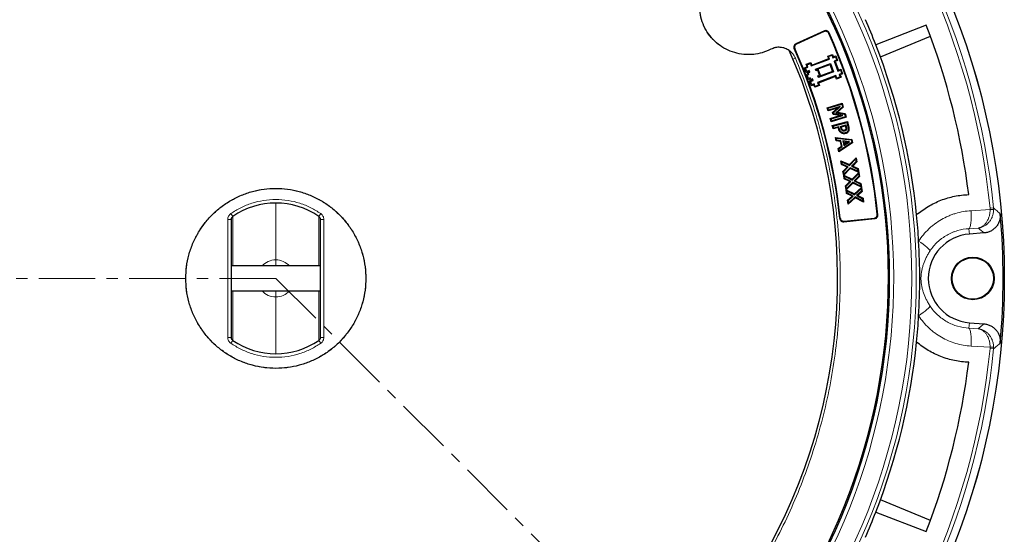
# Model space of a CAD drawing. Units: millimetres. Extents: x 0 to 420, y 0 to 297.
# Drawn here: x 95 to 206, y 164 to 222 of the extents above; entities that cross this region are included whole.
import ezdxf

# ---------------------------------------------------------------- set-up
doc = ezdxf.new("R2010")
doc.units = ezdxf.units.MM
doc.linetypes.add('CENTER', pattern=[10.16, 6.35, -1.27, 1.27, -1.27])

msp = doc.modelspace()

# ---------------------------------------------------------------- linework, layer by layer
at = {"color": 7, "linetype": 'Continuous', "lineweight": 25}
for p, q in [((197.271, 221.6414), (191.6051, 219.4551)), ((185.8232, 221.0087), (182.626, 219.5654)), ((185.7948, 220.9342), (182.7001, 219.5371)), ((192.1264, 218.0762), (197.7416, 220.4021)), ((186.1988, 218.1716), (186.7231, 218.3704)), ((186.3024, 218.1249), (186.6765, 218.2667)), ((186.7231, 218.3704), (186.6765, 218.2667)), ((186.6765, 218.2667), (186.7828, 217.9862)), ((186.7231, 218.3704), (186.8295, 218.0899)), ((186.8295, 218.0899), (187.11, 218.1963)), ((187.11, 218.1963), (187.0633, 218.0926)), ((187.11, 218.1963), (187.3088, 217.6719)), ((183.7677, 217.2497), (184.292, 217.4485)), ((183.8741, 216.9691), (183.7677, 217.2497)), ((183.7677, 217.2497), (183.8714, 217.203)), ((183.8714, 217.203), (184.2454, 217.3448)), ((183.9777, 216.9225), (183.8714, 217.203)), ((184.2454, 217.3448), (184.292, 217.4485)), ((184.2454, 217.3448), (184.3517, 217.0643)), ((184.292, 217.4485), (184.3984, 217.168)), ((184.3517, 217.0643), (186.4088, 217.8444)), ((184.3984, 217.168), (184.3517, 217.0643)), ((184.3984, 217.168), (186.3051, 217.891)), ((184.8095, 216.7032), (186.4926, 217.3414)), ((184.9132, 216.6565), (186.4459, 217.2378)), ((186.3051, 217.891), (186.1988, 218.1716)), ((186.1988, 218.1716), (186.3024, 218.1249)), ((186.4088, 217.8444), (186.3024, 218.1249)), ((186.3051, 217.891), (186.4088, 217.8444)), ((186.4926, 217.3414), (186.4459, 217.2378)), ((186.4459, 217.2378), (186.7435, 216.4531)), ((186.4926, 217.3414), (186.8472, 216.4064)), ((186.7828, 217.9862), (187.0633, 218.0926)), ((186.8295, 218.0899), (186.7828, 217.9862)), ((187.2052, 217.7186), (186.9247, 217.6122)), ((186.9247, 217.6122), (187.3501, 216.4902)), ((187.0283, 217.5655), (186.9247, 217.6122)), ((187.3088, 217.6719), (187.0283, 217.5655)), ((187.0283, 217.5655), (187.3968, 216.5938)), ((187.0633, 218.0926), (187.2052, 217.7186)), ((187.3088, 217.6719), (187.2052, 217.7186)), ((183.5936, 216.8628), (183.8741, 216.9691)), ((183.7924, 216.3384), (183.5936, 216.8628)), ((183.5936, 216.8628), (183.6972, 216.8161)), ((183.6972, 216.8161), (183.9777, 216.9225)), ((183.8391, 216.4421), (183.6972, 216.8161)), ((183.7837, 216.0793), (183.9707, 216.1502)), ((183.7837, 216.0793), (183.8874, 216.0326)), ((183.9825, 215.555), (183.7837, 216.0793)), ((184.0729, 216.4448), (183.7924, 216.3384)), ((183.7924, 216.3384), (183.8391, 216.4421)), ((184.1196, 216.5485), (183.8391, 216.4421)), ((183.8741, 216.9691), (183.9777, 216.9225)), ((183.8874, 216.0326), (184.0744, 216.1035)), ((184.0292, 215.6586), (183.8874, 216.0326)), ((183.8998, 216.3372), (184.0868, 216.4081)), ((183.9707, 216.1502), (183.8998, 216.3372)), ((183.8998, 216.3372), (184.0035, 216.2906)), ((183.9707, 216.1502), (184.0744, 216.1035)), ((184.0035, 216.2906), (184.1905, 216.3615)), ((184.0744, 216.1035), (184.0035, 216.2906)), ((184.0729, 216.4448), (184.1196, 216.5485)), ((184.0868, 216.4081), (184.0729, 216.4448)), ((184.0868, 216.4081), (184.1905, 216.3615)), ((184.1905, 216.3615), (184.1196, 216.5485)), ((184.8805, 216.5162), (184.8095, 216.7032)), ((184.8095, 216.7032), (184.9132, 216.6565)), ((184.8805, 216.5162), (184.9271, 216.6198)), ((185.0675, 216.5871), (184.8805, 216.5162)), ((184.9271, 216.6198), (184.9132, 216.6565)), ((185.1141, 216.6908), (184.9271, 216.6198)), ((187.1179, 215.9743), (185.0609, 215.1943)), ((185.0675, 216.5871), (185.1141, 216.6908)), ((185.2802, 216.0261), (185.0675, 216.5871)), ((185.0932, 215.9552), (185.2802, 216.0261)), ((185.3839, 215.9794), (185.1141, 216.6908)), ((186.8472, 216.4064), (185.1641, 215.7682)), ((185.1969, 215.9085), (185.3839, 215.9794)), ((186.7435, 216.4531), (185.2108, 215.8718)), ((185.2802, 216.0261), (185.3839, 215.9794)), ((186.7435, 216.4531), (186.8472, 216.4064)), ((187.0713, 215.8707), (187.1179, 215.9743)), ((187.2243, 215.6938), (187.1179, 215.9743)), ((187.3501, 216.4902), (187.6306, 216.5965)), ((187.3968, 216.5938), (187.3501, 216.4902)), ((187.3968, 216.5938), (187.6773, 216.7002)), ((187.7725, 216.2225), (187.492, 216.1162)), ((187.492, 216.1162), (187.5983, 215.8357)), ((187.5956, 216.0695), (187.492, 216.1162)), ((187.8761, 216.1759), (187.5956, 216.0695)), ((187.5956, 216.0695), (187.702, 215.789)), ((187.6773, 216.7002), (187.6306, 216.5965)), ((187.6306, 216.5965), (187.7725, 216.2225)), ((187.6773, 216.7002), (187.8761, 216.1759)), ((187.8761, 216.1759), (187.7725, 216.2225)), ((183.9825, 215.555), (184.0292, 215.6586)), ((184.1695, 215.6259), (183.9825, 215.555)), ((184.2162, 215.7295), (184.0292, 215.6586)), ((184.1609, 215.3667), (184.4414, 215.4731)), ((184.3597, 214.8424), (184.1609, 215.3667)), ((184.1609, 215.3667), (184.2646, 215.3201)), ((184.1695, 215.6259), (184.2162, 215.7295)), ((184.2405, 215.4389), (184.1695, 215.6259)), ((184.2871, 215.5425), (184.2162, 215.7295)), ((184.2405, 215.4389), (184.2871, 215.5425)), ((184.4275, 215.5098), (184.2405, 215.4389)), ((184.2646, 215.3201), (184.545, 215.4264)), ((184.4064, 214.9461), (184.2646, 215.3201)), ((184.4741, 215.6134), (184.2871, 215.5425)), ((184.6402, 214.9488), (184.3597, 214.8424)), ((184.3597, 214.8424), (184.4064, 214.9461)), ((184.6869, 215.0524), (184.4064, 214.9461)), ((184.4275, 215.5098), (184.4741, 215.6134)), ((184.4414, 215.4731), (184.4275, 215.5098)), ((184.4414, 215.4731), (184.545, 215.4264)), ((184.545, 215.4264), (184.4741, 215.6134)), ((184.6402, 214.9488), (184.6869, 215.0524)), ((184.7466, 214.6683), (184.6402, 214.9488)), ((184.7932, 214.7719), (184.6869, 215.0524)), ((185.271, 214.8671), (184.7466, 214.6683)), ((185.1673, 214.9138), (184.7932, 214.7719)), ((185.0609, 215.1943), (185.1673, 214.9138)), ((185.1646, 215.1476), (185.0609, 215.1943)), ((185.1641, 215.7682), (185.0932, 215.9552)), ((185.0932, 215.9552), (185.1969, 215.9085)), ((185.1641, 215.7682), (185.2108, 215.8718)), ((187.0713, 215.8707), (185.1646, 215.1476)), ((185.1646, 215.1476), (185.271, 214.8671)), ((185.271, 214.8671), (185.1673, 214.9138)), ((185.2108, 215.8718), (185.1969, 215.9085)), ((187.1777, 215.5902), (187.0713, 215.8707)), ((187.702, 215.789), (187.1777, 215.5902)), ((187.1777, 215.5902), (187.2243, 215.6938)), ((187.5983, 215.8357), (187.2243, 215.6938)), ((187.702, 215.789), (187.5983, 215.8357)), ((184.7466, 214.6683), (184.7932, 214.7719)), ((186.1286, 212.3606), (187.822, 212.8619)), ((186.2284, 212.3063), (187.7677, 212.762)), ((187.822, 212.8619), (187.7677, 212.762)), ((187.7677, 212.762), (187.8553, 212.4651)), ((187.822, 212.8619), (187.9467, 212.4396)), ((186.2339, 212.0038), (186.1286, 212.3606)), ((186.1286, 212.3606), (186.2284, 212.3063)), ((186.2882, 212.1037), (186.2284, 212.3063)), ((187.2955, 212.3181), (186.2339, 212.0038)), ((186.2339, 212.0038), (186.2882, 212.1037)), ((187.6148, 212.4965), (186.2882, 212.1037)), ((186.7486, 211.8277), (187.2955, 212.3181)), ((186.817, 211.5972), (186.7486, 211.8277)), ((186.7486, 211.8277), (186.8401, 211.8018)), ((186.817, 211.5972), (186.8797, 211.6686)), ((187.5464, 211.4806), (186.817, 211.5972)), ((186.8401, 211.8018), (187.6148, 212.4965)), ((186.8797, 211.6686), (186.8401, 211.8018)), ((187.9088, 211.5041), (186.8797, 211.6686)), ((187.8553, 212.4651), (187.1221, 211.7984)), ((187.3014, 211.8528), (187.1221, 211.7984)), ((187.1221, 211.7984), (188.0962, 211.6525)), ((187.2955, 212.3181), (187.6148, 212.4965)), ((187.9467, 212.4396), (187.3014, 211.8528)), ((187.3014, 211.8528), (188.1587, 211.7244)), ((187.9467, 212.4396), (187.8553, 212.4651)), ((188.0962, 211.6525), (188.1587, 211.7244)), ((188.0962, 211.6525), (188.1873, 211.3443)), ((188.1587, 211.7244), (188.2872, 211.29)), ((186.4824, 211.1656), (187.5464, 211.4806)), ((186.5938, 210.7886), (186.4824, 211.1656)), ((186.4824, 211.1656), (186.5822, 211.1113)), ((186.5822, 211.1113), (187.9088, 211.5041)), ((186.6481, 210.8886), (186.5822, 211.1113)), ((188.2872, 211.29), (186.5938, 210.7886)), ((186.5938, 210.7886), (186.6481, 210.8886)), ((188.1873, 211.3443), (186.6481, 210.8886)), ((186.716, 210.3502), (188.4106, 210.8011)), ((186.8144, 210.2933), (188.3536, 210.7027)), ((187.5464, 211.4806), (187.9088, 211.5041)), ((187.6233, 210.2698), (188.2309, 210.4312)), ((188.2309, 210.4312), (188.1738, 210.3329)), ((188.2872, 211.29), (188.1873, 211.3443)), ((188.2309, 210.4312), (188.2802, 210.2455)), ((188.4106, 210.8011), (188.3536, 210.7027)), ((188.3536, 210.7027), (188.4654, 210.2838)), ((188.4106, 210.8011), (188.5432, 210.3039)), ((186.817, 209.9721), (186.716, 210.3502)), ((186.716, 210.3502), (186.8144, 210.2933)), ((186.8739, 210.0705), (186.8144, 210.2933)), ((187.384, 210.1231), (186.817, 209.9721)), ((186.817, 209.9721), (186.8739, 210.0705)), ((187.441, 210.2214), (186.8739, 210.0705)), ((187.384, 210.1231), (187.441, 210.2214)), ((187.4133, 210.0126), (187.384, 210.1231)), ((187.491, 210.0334), (187.441, 210.2214)), ((187.6638, 210.1167), (187.6233, 210.2698)), ((187.6233, 210.2698), (187.7215, 210.2128)), ((187.7215, 210.2128), (188.1738, 210.3329)), ((187.7413, 210.1378), (187.7215, 210.2128)), ((187.7405, 209.5112), (187.7837, 209.579)), ((188.1738, 210.3329), (188.2025, 210.2251)), ((187.1631, 208.6246), (187.0666, 209.0297)), ((187.0666, 209.0297), (187.1716, 208.9359)), ((187.0666, 209.0297), (188.9118, 208.8055)), ((187.1631, 208.6246), (187.2282, 208.6983)), ((187.6245, 208.5739), (187.1631, 208.6246)), ((187.2282, 208.6983), (187.1716, 208.9359)), ((187.1716, 208.9359), (188.8466, 208.7325)), ((187.6896, 208.6476), (187.2282, 208.6983)), ((189.0039, 208.4195), (187.4578, 207.3872)), ((188.9127, 208.4552), (187.5092, 207.5182)), ((187.6245, 208.5739), (187.6896, 208.6476)), ((187.7505, 208.0455), (187.6245, 208.5739)), ((187.8418, 208.009), (187.6896, 208.6476)), ((187.8874, 208.6261), (188.0086, 208.1179)), ((187.9921, 208.5337), (187.8874, 208.6261)), ((188.6554, 208.541), (187.8874, 208.6261)), ((188.0603, 208.2478), (187.9921, 208.5337)), ((187.9921, 208.5337), (188.4241, 208.4858)), ((188.0086, 208.1179), (188.6554, 208.541)), ((188.0603, 208.2478), (188.0086, 208.1179)), ((188.4241, 208.4858), (188.0603, 208.2478)), ((188.6554, 208.541), (188.4241, 208.4858)), ((188.9118, 208.8055), (188.8466, 208.7325)), ((188.8466, 208.7325), (188.9127, 208.4552)), ((188.9118, 208.8055), (189.0039, 208.4195)), ((189.0039, 208.4195), (188.9127, 208.4552)), ((187.3612, 207.7924), (187.7505, 208.0455)), ((187.4526, 207.7559), (187.3612, 207.7924)), ((187.4578, 207.3872), (187.3612, 207.7924)), ((187.4526, 207.7559), (187.8418, 208.009)), ((187.5092, 207.5182), (187.4526, 207.7559)), ((187.4578, 207.3872), (187.5092, 207.5182)), ((187.7505, 208.0455), (187.8418, 208.009)), ((187.6715, 206.4036), (188.6439, 205.9606)), ((187.6715, 206.4036), (187.7801, 206.2658)), ((187.7566, 205.9652), (187.6715, 206.4036)), ((187.7566, 205.9652), (187.8276, 206.0211)), ((187.7801, 206.2658), (188.6624, 205.8639)), ((187.8276, 206.0211), (187.7801, 206.2658)), ((188.5134, 205.7088), (187.8276, 206.0211)), ((188.6439, 205.9606), (189.389, 206.7361)), ((188.6624, 205.8639), (189.3396, 206.5686)), ((189.3899, 206.3091), (188.8703, 205.7689)), ((189.4768, 206.2835), (189.0069, 205.795)), ((189.389, 206.7361), (189.3396, 206.5686)), ((189.3396, 206.5686), (189.3899, 206.3091)), ((189.389, 206.7361), (189.4768, 206.2835)), ((189.4768, 206.2835), (189.3899, 206.3091)), ((188.3767, 205.6827), (187.7566, 205.9652)), ((187.9066, 205.194), (188.3767, 205.6827)), ((187.9066, 205.194), (187.9934, 205.1683)), ((187.9943, 204.7414), (187.9066, 205.194)), ((187.9934, 205.1683), (188.5134, 205.7088)), ((188.0437, 204.9088), (187.9934, 205.1683)), ((188.0437, 204.9088), (187.9943, 204.7414)), ((188.7401, 205.5168), (188.0199, 204.768)), ((188.7216, 205.6135), (188.0437, 204.9088)), ((188.3767, 205.6827), (188.5134, 205.7088)), ((188.6439, 205.9606), (188.6624, 205.8639)), ((188.7401, 205.5168), (188.7216, 205.6135)), ((189.6032, 205.2116), (188.7216, 205.6135)), ((189.7119, 205.0738), (188.7401, 205.5168)), ((189.0069, 205.795), (188.8703, 205.7689)), ((188.8703, 205.7689), (189.5558, 205.4563)), ((188.9451, 204.3189), (189.7058, 205.0729)), ((188.9612, 204.2217), (189.6524, 204.9068)), ((189.0069, 205.795), (189.6268, 205.5122)), ((189.6268, 205.5122), (189.5558, 205.4563)), ((189.5558, 205.4563), (189.6032, 205.2116)), ((189.7119, 205.0738), (189.6032, 205.2116)), ((189.6268, 205.5122), (189.7119, 205.0738)), ((189.7058, 205.0729), (189.6524, 204.9068)), ((189.6524, 204.9068), (189.6964, 204.6473)), ((189.7058, 205.0729), (189.7826, 204.6196)), ((187.9947, 204.7418), (187.9943, 204.7414)), ((187.9947, 204.7418), (188.0017, 204.7648)), ((188.062, 204.3443), (187.9947, 204.7418)), ((188.0199, 204.768), (188.0017, 204.7648)), ((188.0017, 204.7648), (188.0929, 204.6432)), ((188.0199, 204.768), (188.9451, 204.3189)), ((188.062, 204.3443), (188.1344, 204.3986)), ((188.6718, 204.0483), (188.062, 204.3443)), ((188.1344, 204.3986), (188.0929, 204.6432)), ((188.0929, 204.6432), (188.9612, 204.2217)), ((188.809, 204.071), (188.1344, 204.3986)), ((188.1921, 203.5735), (188.6718, 204.0483)), ((188.2783, 203.5457), (188.809, 204.071)), ((189.0302, 203.8739), (188.2899, 203.141)), ((189.0141, 203.971), (188.3223, 203.2862)), ((188.6718, 204.0483), (188.809, 204.071)), ((188.9451, 204.3189), (188.9612, 204.2217)), ((189.0302, 203.8739), (189.0141, 203.971)), ((189.8818, 203.5498), (189.0141, 203.971)), ((189.9872, 203.4094), (189.0302, 203.8739)), ((189.6964, 204.6473), (189.166, 204.1223)), ((189.3032, 204.145), (189.166, 204.1223)), ((189.166, 204.1223), (189.8404, 203.7945)), ((189.7826, 204.6196), (189.3032, 204.145)), ((189.3032, 204.145), (189.9127, 203.8487)), ((189.7826, 204.6196), (189.6964, 204.6473)), ((189.9127, 203.8487), (189.8404, 203.7945)), ((189.8404, 203.7945), (189.8818, 203.5498)), ((189.9127, 203.8487), (189.9872, 203.4094)), ((188.2631, 203.1546), (188.1921, 203.5735)), ((188.1921, 203.5735), (188.2783, 203.5457)), ((188.2629, 203.1547), (188.3644, 203.0129)), ((188.2629, 203.1547), (188.2631, 203.1546)), ((188.3258, 202.714), (188.2629, 203.1547)), ((188.2748, 203.1387), (188.2631, 203.1546)), ((188.3223, 203.2862), (188.2748, 203.1387)), ((188.2899, 203.141), (188.2748, 203.1387)), ((188.3223, 203.2862), (188.2783, 203.5457)), ((188.2899, 203.141), (189.2138, 202.6704)), ((188.3258, 202.714), (188.3995, 202.7667)), ((188.9297, 202.4065), (188.3258, 202.714)), ((188.3644, 203.0129), (189.2273, 202.5733)), ((188.3995, 202.7667), (188.3644, 203.0129)), ((189.0688, 202.4258), (188.3995, 202.7667)), ((189.2138, 202.6704), (190.002, 203.4011)), ((189.2273, 202.5733), (189.9441, 203.2379)), ((189.9814, 202.9768), (189.433, 202.4682)), ((190.067, 202.9465), (189.5721, 202.4876)), ((189.9872, 203.4094), (189.8818, 203.5498)), ((190.002, 203.4011), (189.9441, 203.2379)), ((189.9441, 203.2379), (189.9814, 202.9768)), ((190.067, 202.9465), (189.9814, 202.9768)), ((190.002, 203.4011), (190.067, 202.9465)), ((188.4348, 201.9476), (188.9297, 202.4065)), ((188.4999, 201.4925), (188.4348, 201.9476)), ((188.4348, 201.9476), (188.5204, 201.9173)), ((189.2877, 202.2237), (188.4999, 201.4925)), ((188.5577, 201.6559), (188.4999, 201.4925)), ((188.5204, 201.9173), (189.0688, 202.4258)), ((188.5577, 201.6559), (188.5204, 201.9173)), ((189.2742, 202.3208), (188.5577, 201.6559)), ((188.9297, 202.4065), (189.0688, 202.4258)), ((189.2138, 202.6704), (189.2273, 202.5733)), ((189.2877, 202.2237), (189.2742, 202.3208)), ((190.1375, 201.8809), (189.2742, 202.3208)), ((190.2389, 201.739), (189.2877, 202.2237)), ((189.5721, 202.4876), (189.433, 202.4682)), ((189.433, 202.4682), (190.1023, 202.1274)), ((189.5721, 202.4876), (190.176, 202.1801)), ((190.176, 202.1801), (190.1023, 202.1274)), ((190.1023, 202.1274), (190.1375, 201.8809)), ((190.2389, 201.739), (190.1375, 201.8809)), ((190.176, 202.1801), (190.2389, 201.739)), ((119.1166, 186.5128), (119.1166, 199.7928)), ((129.1166, 199.7928), (129.1166, 186.5128)), ((187.9935, 199.5336), (191.484, 199.8823)), ((188.0435, 199.5951), (191.4221, 199.9326)), ((203.7744, 198.267), (202.1358, 198.1419)), ((129.1166, 194.5528), (119.1166, 194.5528)), ((119.1166, 191.7528), (129.1166, 191.7528)), ((202.1358, 188.1637), (203.7744, 188.0386)), ((197.7416, 165.9035), (192.1264, 168.2294)), ((191.6051, 166.8505), (197.271, 164.6642))]:
    msp.add_line(p, q, dxfattribs=at)
at = {"color": 8, "linetype": 'Continuous', "lineweight": 18}
for p, q in [((185.8232, 221.0087), (185.7948, 220.9342)), ((186.3482, 220.8085), (186.3199, 220.7337)), ((182.7001, 219.5371), (182.626, 219.5654)), ((182.5009, 219.0157), (182.427, 219.0436)), ((182.56, 217.9494), (182.2965, 217.8376)), ((187.4133, 210.0126), (187.491, 210.0334)), ((187.6638, 210.1167), (187.7413, 210.1378)), ((188.2802, 210.2455), (188.2025, 210.2251)), ((188.4654, 210.2838), (188.5432, 210.3039)), ((124.1166, 195.2391), (124.1166, 201.6326)), ((202.3262, 200.7761), (204.46, 200.9013)), ((204.4529, 201.0452), (204.8515, 201.0843)), ((118.7166, 186.5128), (118.7166, 199.7928)), ((118.7166, 199.7928), (119.1166, 199.7928)), ((119.0622, 200.4538), (119.2899, 200.1249)), ((119.2894, 194.5528), (119.2894, 200.1256)), ((129.1709, 200.4538), (128.9432, 200.1249)), ((128.9437, 194.5528), (128.9437, 200.1256)), ((129.5166, 199.7928), (129.1166, 199.7928)), ((129.5166, 199.7928), (129.5166, 186.5128)), ((187.5603, 199.8859), (187.6103, 199.9471)), ((187.9935, 199.5336), (188.0435, 199.5951)), ((191.484, 199.8823), (191.4221, 199.9326)), ((191.8386, 200.3181), (191.7766, 200.3687)), ((203.1276, 198.8127), (202.0893, 198.7517)), ((202.1358, 198.1419), (202.0893, 198.7517)), ((124.1166, 195.2391), (124.1166, 194.6374)), ((124.1166, 194.5528), (124.1166, 194.6374)), ((119.2894, 186.18), (119.2894, 191.7528)), ((124.1166, 191.6682), (124.1166, 191.7528)), ((124.1166, 191.6682), (124.1166, 191.0665)), ((128.9437, 186.18), (128.9437, 191.7528)), ((124.1166, 184.6731), (124.1166, 191.0665)), ((202.1358, 188.1637), (202.0893, 187.554)), ((202.0893, 187.554), (203.1276, 187.4929)), ((118.7166, 186.5128), (119.1166, 186.5128)), ((119.0622, 185.8519), (119.2899, 186.1807)), ((129.1709, 185.8519), (128.9432, 186.1807)), ((129.1166, 186.5128), (129.5166, 186.5128)), ((204.46, 185.4043), (202.3262, 185.5295)), ((204.8515, 185.2213), (204.4529, 185.2605))]:
    msp.add_line(p, q, dxfattribs=at)
at = {"color": 7, "linetype": 'CENTER', "lineweight": 18}
for q in [(34.2954, 193.1528), (186.0921, 131.1773)]:
    msp.add_line((124.1166, 193.1528), q, dxfattribs=at)
at = {"color": 7, "linetype": 'Continuous', "lineweight": 25, "flags": 128}
for points in [[(187.8505, 209.7815), (187.8692, 209.8105), (187.8942, 209.8491)], [(188.0818, 209.8244), (188.0892, 209.7968), (188.1027, 209.7467)], [(188.1871, 209.4474), (188.1768, 209.4863), (188.1666, 209.5252)], [(188.3021, 209.9293), (188.2746, 209.9372), (188.2247, 209.9515)], [(188.561, 209.7976), (188.5227, 209.8098), (188.4843, 209.822)]]:
    msp.add_lwpolyline(points, dxfattribs=at)
at = {"color": 8, "linetype": 'Continuous', "lineweight": 18, "flags": 128}
for points in [[(202.3262, 200.7761), (202.3417, 200.406), (202.3433, 200.0473), (202.3309, 199.7125), (202.3049, 199.4132), (202.2662, 199.1596), (202.2162, 198.9606), (202.1565, 198.823), (202.0893, 198.7517)], [(196.4269, 197.3627), (196.6901, 197.1775), (196.9354, 196.9968), (197.156, 196.8255), (197.346, 196.6684), (197.5002, 196.5296), (197.6142, 196.413), (197.685, 196.3218), (197.7106, 196.2586)], [(123.6225, 194.5528), (123.7862, 194.6002), (124.1166, 194.6374)], [(124.1166, 194.6374), (124.4469, 194.6002), (124.6106, 194.5528)], [(124.1166, 191.6682), (123.7862, 191.7054), (123.6225, 191.7528)], [(124.6106, 191.7528), (124.4469, 191.7054), (124.1166, 191.6682)], [(196.4269, 188.9429), (196.6901, 189.1281), (196.9354, 189.3088), (197.156, 189.4801), (197.346, 189.6373), (197.5002, 189.7761), (197.6142, 189.8926), (197.685, 189.9838), (197.7106, 190.047)], [(202.3262, 185.5295), (202.3417, 185.8996), (202.3433, 186.2583), (202.3309, 186.5931), (202.3049, 186.8925), (202.2662, 187.146), (202.2162, 187.345), (202.1565, 187.4826), (202.0893, 187.554)]]:
    msp.add_lwpolyline(points, dxfattribs=at)
at = {"color": 7, "linetype": 'Continuous', "lineweight": 25}
for centre, radius in [((124.1166, 193.1528), 81.9443), ((124.1166, 193.1528), 69), ((202.5166, 193.1528), 2.4), ((202.5166, 193.1528), 2.3302)]:
    msp.add_circle(centre, radius, dxfattribs=at)
at = {"color": 8, "linetype": 'Continuous', "lineweight": 18}
for radius in [81.9424, 72.0372, 71.5379]:
    msp.add_circle((124.1166, 193.1528), radius, dxfattribs=at)
for centre, radius, start, end in [((124.1166, 193.1528), 81.1236, 95.610805, 174.389195), ((124.1166, 193.1528), 81.1236, 5.610805, 84.389195), ((124.1166, 193.1528), 80.723, 95.610805, 174.389195), ((124.1166, 193.1528), 80.723, 5.610805, 84.389195), ((124.1166, 193.1528), 69.5, 311.311433, 309.268445), ((204.5317, 194.6756), 6.2261, 86.972136, 90.660042), ((124.1166, 193.1528), 2.0863, 90, 137.852755), ((124.1166, 193.1528), 2.0863, 42.147245, 90), ((124.1166, 193.1528), 2.0863, 222.147245, 270), ((124.1166, 193.1528), 2.0863, 270, 317.852755), ((124.1166, 193.1528), 81.1236, 185.610805, 264.389195), ((124.1166, 193.1528), 80.723, 185.610805, 264.389195), ((124.1166, 193.1528), 80.723, 275.610805, 354.389195), ((124.1166, 193.1528), 81.1236, 275.610805, 354.389195), ((204.5317, 191.63), 6.2261, 269.339958, 273.027864)]:
    msp.add_arc(centre, radius, start, end, dxfattribs=at)
at = {"color": 7, "linetype": 'Continuous', "lineweight": 25}
for centre, radius, start, end in [((124.1166, 193.1528), 68.9, 30, 210), ((124.1166, 193.1528), 68.9, 210, 30), ((124.1166, 193.1528), 72.4328, 21.292351, 23.707649), ((124.1166, 193.1528), 78.5059, 6.900981, 21.277465), ((124.1166, 193.1528), 68.0438, 6.087559, 23.912441), ((124.1166, 193.1528), 68.1, 6.039666, 23.960334), ((124.1166, 193.1528), 72.4328, 5.671296, 21.292351), ((124.1166, 193.1528), 63.2, 156.061441, 263.938557), ((124.1166, 193.1528), 63.2, 276.061441, 23.938557), ((124.1166, 193.1528), 63.8, 6.057983, 23.942017), ((124.1166, 193.1528), 63.8562, 6.107805, 23.892195), ((124.1166, 193.1528), 8.4798, 55.305809, 124.694191), ((124.1166, 193.1528), 72.4328, 3.33197, 5.671296), ((124.1166, 193.1528), 81.815, 354.896395, 5.103605), ((124.1166, 193.1528), 72.4328, 356.66803, 3.33197), ((202.5166, 193.1528), 5.0036, 94.364252, 265.635748), ((124.1166, 193.1528), 72.4328, 354.328704, 356.66803), ((124.1166, 193.1528), 8.4798, 235.305809, 304.694191), ((124.1166, 193.1528), 72.4328, 338.707649, 354.328704), ((124.1166, 193.1528), 78.5059, 338.722535, 353.099019), ((124.1166, 193.1528), 72.4328, 336.292351, 338.707649)]:
    msp.add_arc(centre, radius, start, end, dxfattribs=at)
msp.add_open_spline([(179.8075, 218.9471), (179.4878, 218.8047), (178.8483, 218.5199), (177.8087, 218.3322), (176.7568, 218.3309), (175.7225, 218.5321), (174.7451, 218.9242), (173.8594, 219.4942), (173.0975, 220.2213), (172.4866, 221.0793), (172.049, 222.0373), (171.8003, 223.0607), (171.7495, 224.1128), (171.8987, 225.1552), (172.2416, 226.1516), (172.7686, 227.0618), (173.451, 227.8684), (174.0174, 228.2798), (174.3006, 228.4855)], degree=3, dxfattribs=at)
at = {"color": 8, "linetype": 'Continuous', "lineweight": 18}
for points, knots in [([(179.8075, 218.9471), (179.6101, 218.8542), (179.2095, 218.6658), (178.5624, 218.4742), (177.7601, 218.3346), (176.7992, 218.3251), (175.7217, 218.5288), (174.7056, 218.942), (173.8077, 219.5347), (173.0674, 220.26), (172.5531, 220.992), (172.208, 221.681), (171.9807, 222.3157), (171.8027, 223.1108), (171.7451, 224.0698), (171.8955, 225.1559), (172.2573, 226.1919), (172.8065, 227.1155), (173.4885, 227.8998), (174.0349, 228.2938), (174.3006, 228.4855)], [0, 0, 0, 0, 0.03902373, 0.07918009, 0.12039772, 0.1845875, 0.25004709, 0.31550667, 0.37969646, 0.44148828, 0.5, 0.53902238, 0.5791801, 0.62039772, 0.68458751, 0.75004709, 0.81550668, 0.87969646, 0.94148828, 1, 1, 1, 1]), ([(182.56, 217.9494), (182.499, 218.0724), (182.3768, 218.3185), (182.1033, 218.63), (181.7772, 218.8822), (181.4053, 219.0616), (181.0049, 219.1618), (180.593, 219.1768), (180.184, 219.1129), (179.9329, 219.0023), (179.8075, 218.9471)], [0, 0, 0, 0, 0.12512839, 0.25044296, 0.37518543, 0.50014502, 0.62533871, 0.7499153, 0.87515119, 1, 1, 1, 1]), ([(65.6731, 217.9494), (65.2245, 216.8422), (64.3271, 214.6277), (63.2142, 211.1932), (62.2784, 207.6825), (61.5423, 204.0821), (61.0121, 200.4289), (60.6946, 196.7257), (60.5937, 193.0017), (60.7126, 189.2698), (61.05, 185.5511), (61.6046, 181.8673), (62.3716, 178.2305), (63.3434, 174.6692), (64.5142, 171.186), (65.8686, 167.8142), (67.4023, 164.5469), (69.1067, 161.3929), (70.9859, 158.3398), (73.0487, 155.378), (75.2915, 152.519), (77.7227, 149.7636), (80.321, 147.1413), (83.087, 144.6587), (86, 142.3364), (89.0517, 140.1849), (92.2243, 138.2159), (95.4998, 136.4414), (98.8656, 134.8647), (102.2944, 133.4972), (105.7805, 132.3345), (109.2887, 131.3896), (112.8196, 130.6362), (115.1861, 130.3061), (116.3694, 130.141)], [0, 0, 0, 0, 0.03051668, 0.0610338, 0.0921701, 0.12330727, 0.15487095, 0.18643552, 0.21821731, 0.25, 0.2817818, 0.31356448, 0.34512817, 0.37669273, 0.40782903, 0.4389662, 0.46948266, 0.5, 0.53051645, 0.5610338, 0.5921701, 0.62330727, 0.65487095, 0.68643552, 0.71821731, 0.75, 0.7817818, 0.81356448, 0.84512817, 0.87669273, 0.90782903, 0.9389662, 0.96948289, 1, 1, 1, 1]), ([(131.8638, 130.141), (133.047, 130.3061), (135.4135, 130.6362), (138.9443, 131.3896), (142.4526, 132.3345), (145.9387, 133.4972), (149.3675, 134.8647), (152.7333, 136.4413), (156.0088, 138.2159), (159.1814, 140.1849), (162.2331, 142.3364), (165.1461, 144.6586), (167.9121, 147.1413), (170.5104, 149.7635), (172.9416, 152.519), (175.1844, 155.3779), (177.2472, 158.3398), (179.1264, 161.3928), (180.8308, 164.5468), (182.3645, 167.8141), (183.719, 171.186), (184.8897, 174.6692), (185.8615, 178.2305), (186.6285, 181.8672), (187.1831, 185.5511), (187.5205, 189.2697), (187.6394, 193.0017), (187.5385, 196.7257), (187.2211, 200.4289), (186.6909, 204.0821), (185.9547, 207.6825), (185.019, 211.1931), (183.9061, 214.6277), (183.0087, 216.8422), (182.56, 217.9494)], [0, 0, 0, 0, 0.03051668, 0.0610338, 0.0921701, 0.12330727, 0.15487095, 0.18643552, 0.21821732, 0.25, 0.2817818, 0.31356448, 0.34512817, 0.37669273, 0.40782903, 0.4389662, 0.46948266, 0.5, 0.53051645, 0.5610338, 0.5921701, 0.62330727, 0.65487095, 0.68643552, 0.71821731, 0.75, 0.7817818, 0.81356448, 0.84512817, 0.87669273, 0.90782903, 0.9389662, 0.96948289, 1, 1, 1, 1]), ([(113.9909, 193.1528), (114.0054, 193.5644), (114.0349, 194.4004), (114.278, 195.6536), (114.646, 196.7997), (115.1103, 197.8187), (115.6307, 198.7094), (116.2431, 199.5487), (116.944, 200.3254), (117.7207, 201.0264), (118.5601, 201.6386), (119.4508, 202.1592), (120.4697, 202.623), (121.6159, 202.9934), (122.869, 203.2275), (124.1166, 203.3036), (125.3642, 203.2275), (126.6173, 202.9933), (127.7634, 202.623), (128.7824, 202.1591), (129.6731, 201.6386), (130.5125, 201.0263), (131.2891, 200.3253), (131.9901, 199.5487), (132.6024, 198.7093), (133.1228, 197.8186), (133.5872, 196.7996), (133.9551, 195.6535), (134.1982, 194.4004), (134.2277, 193.5644), (134.2422, 193.1528)], [0, 0, 0, 0, 0.03881562, 0.07883489, 0.11997568, 0.15214123, 0.18430346, 0.21715342, 0.25000001, 0.28284997, 0.31569655, 0.3478621, 0.38002433, 0.42116806, 0.46118662, 0.50000001, 0.53881637, 0.57883489, 0.61997568, 0.65214123, 0.68430346, 0.71715342, 0.75000001, 0.78284997, 0.81569655, 0.8478621, 0.88002433, 0.92116806, 0.96118587, 1, 1, 1, 1]), ([(119.0622, 200.4538), (119.4261, 200.6836), (120.1666, 201.1514), (121.4099, 201.6436), (122.7377, 201.9615), (124.1166, 202.0683), (125.4955, 201.9615), (126.8232, 201.6436), (128.0665, 201.1514), (128.807, 200.6836), (129.1709, 200.4538)], [0, 0, 0, 0, 0.11996863, 0.24414847, 0.37130348, 0.5, 0.62869652, 0.75585153, 0.88003137, 1, 1, 1, 1]), ([(196.4269, 197.3627), (196.7534, 197.8592), (197.1324, 198.3113), (197.6721, 198.8207), (197.7837, 198.92), (198.0111, 199.1106), (198.127, 199.2022), (198.4814, 199.4658), (198.7264, 199.6269), (199.2341, 199.92), (199.4966, 200.052), (199.9039, 200.2278), (200.0418, 200.2825), (200.3187, 200.3832), (200.458, 200.4293), (201.1595, 200.6392), (201.7353, 200.7415), (202.3262, 200.7761)], [0, 0, 0, 0, 0.25, 0.25, 0.3125, 0.3125, 0.375, 0.375, 0.5, 0.5, 0.625, 0.625, 0.6875, 0.6875, 0.75, 0.75, 1, 1, 1, 1]), ([(204.46, 200.9013), (204.462, 200.7664), (204.454, 200.6337), (204.4193, 200.3726), (204.3921, 200.2433), (204.3394, 200.0605), (204.3198, 200.0011), (204.2767, 199.8853), (204.2531, 199.8287), (204.1771, 199.6647), (204.1203, 199.5643), (203.9953, 199.3796), (203.9267, 199.2951), (203.7831, 199.1468), (203.7077, 199.0823), (203.5893, 198.9992), (203.5489, 198.9738), (203.4671, 198.928), (203.4257, 198.9077), (203.3419, 198.872), (203.2995, 198.8566), (203.2353, 198.8373), (203.2139, 198.8315), (203.1708, 198.8212), (203.149, 198.8166), (203.1276, 198.8127)], [0, 0, 0, 0, 0.125, 0.125, 0.25, 0.25, 0.3125, 0.3125, 0.375, 0.375, 0.5, 0.5, 0.625, 0.625, 0.75, 0.75, 0.8125, 0.8125, 0.875, 0.875, 0.9375, 0.9375, 0.96875, 0.96875, 1, 1, 1, 1]), ([(204.8605, 200.893), (204.8604, 200.7581), (204.8476, 200.6256), (204.7981, 200.3648), (204.761, 200.2357), (204.6904, 200.0533), (204.6643, 199.994), (204.6073, 199.8785), (204.5762, 199.822), (204.4765, 199.6585), (204.4023, 199.5584), (204.2399, 199.3745), (204.1512, 199.2905), (203.966, 199.1431), (203.869, 199.0789), (203.7171, 198.9966), (203.6653, 198.9713), (203.5606, 198.9261), (203.5077, 198.906), (203.4007, 198.8708), (203.3466, 198.8556), (203.2648, 198.8367), (203.2374, 198.831), (203.1826, 198.8209), (203.1548, 198.8165), (203.1276, 198.8127)], [0, 0, 0, 0, 0.125, 0.125, 0.25, 0.25, 0.3125, 0.3125, 0.375, 0.375, 0.5, 0.5, 0.625, 0.625, 0.75, 0.75, 0.8125, 0.8125, 0.875, 0.875, 0.9375, 0.9375, 0.96875, 0.96875, 1, 1, 1, 1]), ([(204.8515, 201.0843), (204.9834, 200.9707), (205.1151, 200.857), (205.2465, 200.7434), (205.367, 200.6392), (205.4872, 200.535), (205.6072, 200.4308)], [0, 0, 0, 0, 0.0207811306, 0.0207811306, 0.0207811306, 0.0398318211, 0.0398318211, 0.0398318211, 0.0398318211]), ([(118.7166, 199.7928), (118.721, 199.8574), (118.73, 199.9867), (118.8019, 200.1688), (118.9103, 200.3321), (119.0116, 200.4132), (119.0622, 200.4538)], [0, 0, 0, 0, 0.249528666, 0.499746628, 0.749750186, 1, 1, 1, 1]), ([(119.1166, 199.7928), (119.1191, 199.8275), (119.1238, 199.8924), (119.1605, 199.9843), (119.2137, 200.0647), (119.2645, 200.1056), (119.2894, 200.1256)], [0, 0, 0, 0, 0.26650355, 0.49976775, 0.75533669, 1, 1, 1, 1]), ([(128.9437, 200.1256), (128.9686, 200.1056), (129.0194, 200.0648), (129.0726, 199.9844), (129.1093, 199.8925), (129.114, 199.8275), (129.1166, 199.7928)], [0, 0, 0, 0, 0.244411261, 0.499722463, 0.73320341, 1, 1, 1, 1]), ([(129.1709, 200.4538), (129.2214, 200.4133), (129.3225, 200.3323), (129.431, 200.1692), (129.5031, 199.987), (129.5121, 199.8576), (129.5166, 199.7928)], [0, 0, 0, 0, 0.249521246, 0.49973914, 0.749779138, 1, 1, 1, 1]), ([(202.0893, 198.7517), (201.654, 198.7287), (201.2291, 198.6563), (200.7109, 198.5055), (200.6079, 198.4723), (200.4032, 198.3997), (200.3012, 198.3601), (199.9997, 198.2329), (199.805, 198.1371), (199.4282, 197.9238), (199.2459, 197.8063), (198.9821, 197.6136), (198.8957, 197.5466), (198.7263, 197.4069), (198.643, 197.334), (198.2398, 196.9598), (197.9558, 196.6265), (197.7106, 196.2586)], [0, 0, 0, 0, 0.25, 0.25, 0.3125, 0.3125, 0.375, 0.375, 0.5, 0.5, 0.625, 0.625, 0.6875, 0.6875, 0.75, 0.75, 1, 1, 1, 1]), ([(203.7744, 198.267), (203.6546, 198.3684), (203.5346, 198.4698), (203.4144, 198.5712), (203.319, 198.6517), (203.2233, 198.7322), (203.1276, 198.8127)], [0, 0, 0, 0, 0.0190469445, 0.0190469445, 0.0190469445, 0.0341761213, 0.0341761213, 0.0341761213, 0.0341761213]), ([(197.7106, 196.2586), (197.6697, 196.1971), (197.6299, 196.1352), (197.5534, 196.0119), (197.5166, 195.9503), (197.4103, 195.7656), (197.3448, 195.6426), (197.1625, 195.2722), (197.0597, 195.0234), (196.9313, 194.6437), (196.893, 194.5168), (196.8253, 194.2603), (196.7958, 194.1309), (196.7585, 193.9323), (196.7472, 193.8653), (196.7272, 193.7289), (196.7184, 193.6592), (196.6966, 193.4459), (196.6885, 193.3009), (196.6886, 193.076), (196.6908, 193.0002), (196.6987, 192.8541), (196.7044, 192.783), (196.726, 192.5735), (196.7461, 192.4389), (196.796, 192.1737), (196.8256, 192.044), (196.8932, 191.7884), (196.9312, 191.6622), (197.0584, 191.2859), (197.1603, 191.0381), (197.3441, 190.6643), (197.4106, 190.5394), (197.553, 190.2923), (197.629, 190.1695), (197.7106, 190.047)], [0, 0, 0, 0, 0.03125, 0.03125, 0.0625, 0.0625, 0.125, 0.125, 0.25, 0.25, 0.3125, 0.3125, 0.375, 0.375, 0.40625, 0.40625, 0.4375, 0.4375, 0.5, 0.5, 0.53125, 0.53125, 0.5625, 0.5625, 0.625, 0.625, 0.6875, 0.6875, 0.75, 0.75, 0.875, 0.875, 0.9375, 0.9375, 1, 1, 1, 1]), ([(134.2422, 193.1528), (134.2277, 192.7412), (134.1982, 191.9052), (133.9551, 190.6521), (133.5871, 189.5059), (133.1228, 188.487), (132.6024, 187.5963), (131.9901, 186.7569), (131.2891, 185.9802), (130.5124, 185.2793), (129.673, 184.667), (128.7824, 184.1465), (127.7634, 183.6826), (126.6173, 183.3123), (125.3641, 183.0781), (124.1165, 183.002), (122.8689, 183.0781), (121.6158, 183.3123), (120.4697, 183.6827), (119.4507, 184.1465), (118.56, 184.667), (117.7207, 185.2793), (116.944, 185.9803), (116.243, 186.7569), (115.6307, 187.5963), (115.1103, 188.487), (114.646, 189.506), (114.278, 190.6521), (114.0349, 191.9052), (114.0054, 192.7412), (113.9909, 193.1528)], [0, 0, 0, 0, 0.03881562, 0.07883489, 0.11997568, 0.15214123, 0.18430346, 0.21715342, 0.25000001, 0.28284997, 0.31569655, 0.3478621, 0.38002433, 0.42116806, 0.46118662, 0.50000001, 0.53881637, 0.57883489, 0.61997568, 0.65214123, 0.68430346, 0.71715342, 0.75000001, 0.78284997, 0.81569655, 0.8478621, 0.88002433, 0.92116806, 0.96118587, 1, 1, 1, 1]), ([(197.7106, 190.047), (197.955, 189.6803), (198.2389, 189.3466), (198.7248, 188.8957), (198.8942, 188.7562), (199.2455, 188.4996), (199.4276, 188.3822), (199.8046, 188.1687), (199.9996, 188.0727), (200.4027, 187.9027), (200.6074, 187.8303), (201.2289, 187.6494), (201.6537, 187.5769), (202.0893, 187.554)], [0, 0, 0, 0, 0.25, 0.25, 0.375, 0.375, 0.5, 0.5, 0.625, 0.625, 0.75, 0.75, 1, 1, 1, 1]), ([(202.3262, 185.5295), (201.7348, 185.5642), (201.1591, 185.6666), (200.318, 185.9182), (200.0411, 186.0187), (199.4965, 186.2536), (199.2336, 186.3859), (198.7257, 186.6792), (198.4808, 186.8402), (198.1269, 187.1035), (198.0112, 187.1948), (197.7845, 187.385), (197.6732, 187.4839), (197.1312, 187.9954), (196.7523, 188.448), (196.4269, 188.9429)], [0, 0, 0, 0, 0.25, 0.25, 0.375, 0.375, 0.5, 0.5, 0.625, 0.625, 0.6875, 0.6875, 0.75, 0.75, 1, 1, 1, 1]), ([(203.1276, 187.4929), (203.2233, 187.5734), (203.319, 187.6539), (203.4144, 187.7344), (203.5346, 187.8358), (203.6546, 187.9372), (203.7744, 188.0386)], [0, 0, 0, 0, 0.0151291768, 0.0151291768, 0.0151291768, 0.0341761215, 0.0341761215, 0.0341761215, 0.0341761215]), ([(204.46, 185.4043), (204.462, 185.5393), (204.454, 185.6719), (204.4193, 185.933), (204.3921, 186.0623), (204.3394, 186.2451), (204.3198, 186.3045), (204.2767, 186.4203), (204.2531, 186.4769), (204.1771, 186.6409), (204.1203, 186.7414), (203.9953, 186.926), (203.9267, 187.0105), (203.7831, 187.1588), (203.7077, 187.2233), (203.5893, 187.3064), (203.5489, 187.3319), (203.4671, 187.3776), (203.4257, 187.3979), (203.3419, 187.4336), (203.2995, 187.449), (203.2353, 187.4683), (203.2139, 187.4741), (203.1708, 187.4845), (203.149, 187.489), (203.1276, 187.4929)], [0, 0, 0, 0, 0.125, 0.125, 0.25, 0.25, 0.3125, 0.3125, 0.375, 0.375, 0.5, 0.5, 0.625, 0.625, 0.75, 0.75, 0.8125, 0.8125, 0.875, 0.875, 0.9375, 0.9375, 0.96875, 0.96875, 1, 1, 1, 1]), ([(204.8605, 185.4126), (204.8604, 185.5475), (204.8476, 185.68), (204.7981, 185.9408), (204.761, 186.0699), (204.6904, 186.2524), (204.6643, 186.3116), (204.6073, 186.4271), (204.5762, 186.4836), (204.4765, 186.6471), (204.4023, 186.7472), (204.2399, 186.9311), (204.1512, 187.0152), (203.966, 187.1626), (203.869, 187.2267), (203.7171, 187.3091), (203.6653, 187.3343), (203.5606, 187.3795), (203.5077, 187.3996), (203.4007, 187.4349), (203.3466, 187.45), (203.2648, 187.469), (203.2374, 187.4746), (203.1826, 187.4847), (203.1548, 187.4892), (203.1276, 187.4929)], [0, 0, 0, 0, 0.125, 0.125, 0.25, 0.25, 0.3125, 0.3125, 0.375, 0.375, 0.5, 0.5, 0.625, 0.625, 0.75, 0.75, 0.8125, 0.8125, 0.875, 0.875, 0.9375, 0.9375, 0.96875, 0.96875, 1, 1, 1, 1]), ([(119.0622, 185.8519), (119.0117, 185.8923), (118.9106, 185.9733), (118.8021, 186.1364), (118.73, 186.3186), (118.7211, 186.4481), (118.7166, 186.5128)], [0, 0, 0, 0, 0.249521246, 0.49973914, 0.749779138, 1, 1, 1, 1]), ([(119.2894, 186.18), (119.2645, 186.2), (119.2137, 186.2409), (119.1606, 186.3212), (119.1238, 186.4131), (119.1191, 186.4781), (119.1166, 186.5128)], [0, 0, 0, 0, 0.244411261, 0.499722463, 0.73320341, 1, 1, 1, 1]), ([(129.1166, 186.5128), (129.1141, 186.4782), (129.1094, 186.4132), (129.0726, 186.3213), (129.0195, 186.2409), (128.9686, 186.2), (128.9437, 186.18)], [0, 0, 0, 0, 0.26650355, 0.49976775, 0.75533669, 1, 1, 1, 1]), ([(129.5166, 186.5128), (129.5121, 186.4482), (129.5032, 186.319), (129.4312, 186.1368), (129.3228, 185.9735), (129.2215, 185.8924), (129.1709, 185.8519)], [0, 0, 0, 0, 0.249528666, 0.499746628, 0.749750186, 1, 1, 1, 1]), ([(129.1709, 185.8519), (128.807, 185.622), (128.0665, 185.1542), (126.8232, 184.662), (125.4955, 184.3441), (124.1166, 184.2373), (122.7377, 184.3441), (121.4099, 184.662), (120.1666, 185.1542), (119.4261, 185.622), (119.0622, 185.8519)], [0, 0, 0, 0, 0.11996863, 0.24414847, 0.37130348, 0.5, 0.62869652, 0.75585153, 0.88003137, 1, 1, 1, 1]), ([(205.6072, 185.8748), (205.4872, 185.7706), (205.367, 185.6664), (205.2465, 185.5622), (205.1151, 185.4486), (204.9834, 185.3349), (204.8515, 185.2213)], [0, 0, 0, 0, 0.0190506906, 0.0190506906, 0.0190506906, 0.0398318212, 0.0398318212, 0.0398318212, 0.0398318212])]:
    msp.add_open_spline(points, degree=3, knots=knots, dxfattribs=at)
at = {"color": 7, "linetype": 'Continuous', "lineweight": 25}
for points, knots in [([(186.3199, 220.7337), (186.2978, 220.7729), (186.2535, 220.8512), (186.1427, 220.9324), (186.0147, 220.973), (185.8931, 220.9709), (185.8233, 220.9448), (185.7948, 220.9342)], [0, 0, 0, 0, 0.21479311, 0.42968979, 0.64230715, 0.85395314, 1, 1, 1, 1]), ([(186.3482, 220.8085), (186.326, 220.8477), (186.2817, 220.926), (186.1708, 221.0071), (186.0428, 221.0476), (185.9213, 221.0453), (185.8516, 221.0193), (185.8232, 221.0087)], [0, 0, 0, 0, 0.21490367, 0.42991083, 0.64264094, 0.85440321, 1, 1, 1, 1]), ([(182.626, 219.5654), (182.587, 219.543), (182.509, 219.4982), (182.4286, 219.3869), (182.3888, 219.2586), (182.3917, 219.1388), (182.417, 219.0705), (182.427, 219.0436)], [0, 0, 0, 0, 0.216508175, 0.433118598, 0.64748431, 0.860932198, 1, 1, 1, 1]), ([(182.7001, 219.5371), (182.6611, 219.5147), (182.583, 219.47), (182.5026, 219.3587), (182.4628, 219.2304), (182.4658, 219.1107), (182.491, 219.0425), (182.5009, 219.0157)], [0, 0, 0, 0, 0.21662528, 0.43335271, 0.64783778, 0.86140865, 1, 1, 1, 1]), ([(181.8802, 218.7966), (181.7233, 218.8907), (181.4096, 219.079), (180.866, 219.1845), (180.3132, 219.1582), (179.976, 219.0174), (179.8075, 218.9471)], [0, 0, 0, 0, 0.25010785, 0.50030258, 0.75034683, 1, 1, 1, 1]), ([(187.7405, 209.5112), (187.6857, 209.5539), (187.5645, 209.6481), (187.466, 209.8337), (187.4279, 209.9631), (187.4133, 210.0126)], [0, 0, 0, 0, 0.33764928, 0.74638534, 1, 1, 1, 1]), ([(187.7837, 209.579), (187.7292, 209.6226), (187.617, 209.7122), (187.5351, 209.8829), (187.5028, 209.9931), (187.491, 210.0334)], [0, 0, 0, 0, 0.37515788, 0.77107701, 1, 1, 1, 1]), ([(187.8505, 209.7815), (187.8215, 209.8056), (187.7506, 209.8646), (187.7011, 209.9901), (187.6748, 210.0791), (187.6638, 210.1167)], [0, 0, 0, 0, 0.28512709, 0.69831023, 1, 1, 1, 1]), ([(188.1871, 209.4474), (188.1182, 209.4363), (187.9787, 209.4138), (187.8251, 209.4609), (187.7523, 209.5042), (187.7405, 209.5112)], [0, 0, 0, 0, 0.44898159, 0.91042726, 1, 1, 1, 1]), ([(187.8942, 209.8491), (187.8731, 209.8668), (187.812, 209.9182), (187.7738, 210.0275), (187.7503, 210.1074), (187.7413, 210.1378)], [0, 0, 0, 0, 0.24521396, 0.71217728, 1, 1, 1, 1]), ([(188.1666, 209.5252), (188.133, 209.5184), (188.0464, 209.5007), (187.9105, 209.5144), (187.8229, 209.5591), (187.7837, 209.579)], [0, 0, 0, 0, 0.2592872, 0.66878483, 1, 1, 1, 1]), ([(188.1027, 209.7467), (188.081, 209.7419), (188.0283, 209.7303), (187.9382, 209.7345), (187.8802, 209.7656), (187.8505, 209.7815)], [0, 0, 0, 0, 0.25437621, 0.61847897, 1, 1, 1, 1]), ([(188.0818, 209.8244), (188.0622, 209.82), (188.0228, 209.8113), (187.9599, 209.8156), (187.9182, 209.8345), (187.897, 209.8473), (187.8942, 209.8491)], [0, 0, 0, 0, 0.30789173, 0.61879822, 0.9486017, 1, 1, 1, 1]), ([(188.2247, 209.9515), (188.2182, 209.9339), (188.2053, 209.8992), (188.1611, 209.8548), (188.1163, 209.8346), (188.0875, 209.8261), (188.0818, 209.8244)], [0, 0, 0, 0, 0.27733563, 0.54991522, 0.9103311, 1, 1, 1, 1]), ([(188.3021, 209.9293), (188.2889, 209.897), (188.2638, 209.8354), (188.1867, 209.7747), (188.1299, 209.7558), (188.1027, 209.7467)], [0, 0, 0, 0, 0.36498807, 0.696356, 1, 1, 1, 1]), ([(188.4843, 209.822), (188.4629, 209.7714), (188.4237, 209.6791), (188.3084, 209.5732), (188.2161, 209.542), (188.1666, 209.5252)], [0, 0, 0, 0, 0.36046414, 0.65737097, 1, 1, 1, 1]), ([(188.561, 209.7976), (188.533, 209.7334), (188.4832, 209.6186), (188.3424, 209.4995), (188.2388, 209.4648), (188.1871, 209.4474)], [0, 0, 0, 0, 0.38891474, 0.695063104, 1, 1, 1, 1]), ([(188.2025, 210.2251), (188.2094, 210.1965), (188.2237, 210.138), (188.2399, 210.046), (188.2299, 209.9834), (188.2247, 209.9515)], [0, 0, 0, 0, 0.31937573, 0.6524315, 1, 1, 1, 1]), ([(188.2802, 210.2455), (188.2872, 210.2168), (188.3013, 210.1596), (188.3206, 210.0538), (188.3092, 209.9768), (188.3021, 209.9293)], [0, 0, 0, 0, 0.27676362, 0.55378495, 1, 1, 1, 1]), ([(188.4654, 210.2838), (188.4826, 210.2101), (188.5088, 210.0979), (188.5131, 209.9405), (188.494, 209.862), (188.4843, 209.822)], [0, 0, 0, 0, 0.48430877, 0.73749287, 1, 1, 1, 1]), ([(188.5432, 210.3039), (188.5591, 210.2374), (188.5955, 210.0852), (188.5933, 209.9094), (188.5649, 209.8111), (188.561, 209.7976)], [0, 0, 0, 0, 0.40079394, 0.91759054, 1, 1, 1, 1]), ([(113.9909, 193.1528), (114.0076, 193.5947), (114.041, 194.4783), (114.31, 195.7811), (114.7344, 197.0389), (115.3225, 198.2302), (116.0603, 199.3346), (116.9362, 200.3333), (117.9348, 201.2091), (119.0393, 201.947), (120.2306, 202.5345), (121.4884, 202.9615), (122.7911, 203.2206), (124.1166, 203.3075), (125.442, 203.2206), (126.7448, 202.9614), (128.0026, 202.5345), (129.1939, 201.947), (130.2984, 201.209), (131.297, 200.3332), (132.1728, 199.3345), (132.9106, 198.2301), (133.4988, 197.0388), (133.9231, 195.781), (134.1921, 194.4782), (134.2255, 193.5946), (134.2422, 193.1528)], [0, 0, 0, 0, 0.04167006, 0.08333301, 0.125, 0.16667006, 0.20833301, 0.25, 0.29167006, 0.33333301, 0.375, 0.41667006, 0.45833301, 0.5, 0.54167006, 0.58333301, 0.625, 0.66667006, 0.70833294, 0.75, 0.79166999, 0.83333301, 0.875, 0.91666999, 0.95833294, 1, 1, 1, 1]), ([(196.1948, 200.3107), (196.6058, 200.6633), (197.0401, 200.9752), (197.9534, 201.5217), (198.4323, 201.7562), (199.1853, 202.0481), (199.439, 202.1342), (199.9503, 202.2839), (200.2081, 202.3477), (200.988, 202.5063), (201.5164, 202.5686), (202.0537, 202.5856)], [0, 0, 0, 0, 0.25, 0.25, 0.5, 0.5, 0.625, 0.625, 0.75, 0.75, 1, 1, 1, 1]), ([(119.1099, 199.7928), (119.1125, 199.8259), (119.1176, 199.8919), (119.1549, 199.9846), (119.2104, 200.0672), (119.2617, 200.1082), (119.2873, 200.1286)], [0, 0, 0, 0, 0.25125172, 0.50221371, 0.75192567, 1, 1, 1, 1]), ([(128.9458, 200.1286), (128.9714, 200.1081), (129.0228, 200.0671), (129.0783, 199.9844), (129.1155, 199.8918), (129.1207, 199.8258), (129.1232, 199.7928)], [0, 0, 0, 0, 0.24836047, 0.4982972, 0.74904417, 1, 1, 1, 1]), ([(187.5603, 199.8859), (187.5693, 199.8419), (187.5874, 199.7537), (187.668, 199.6425), (187.7774, 199.5646), (187.8921, 199.5299), (187.9648, 199.5326), (187.9935, 199.5336)], [0, 0, 0, 0, 0.21650814, 0.43311855, 0.64748404, 0.86093198, 1, 1, 1, 1]), ([(187.6103, 199.9471), (187.6194, 199.903), (187.6375, 199.8149), (187.7182, 199.7038), (187.8277, 199.6259), (187.9423, 199.5914), (188.0149, 199.594), (188.0435, 199.5951)], [0, 0, 0, 0, 0.21662524, 0.43335266, 0.64783751, 0.86140843, 1, 1, 1, 1]), ([(191.4221, 199.9326), (191.4663, 199.9414), (191.5546, 199.9589), (191.6663, 200.0388), (191.7449, 200.1477), (191.7808, 200.2639), (191.7778, 200.3383), (191.7766, 200.3687)], [0, 0, 0, 0, 0.21479308, 0.42968974, 0.64230688, 0.85395293, 1, 1, 1, 1]), ([(191.484, 199.8823), (191.5282, 199.891), (191.6164, 199.9086), (191.7281, 199.9885), (191.8068, 200.0974), (191.8426, 200.2134), (191.8397, 200.2878), (191.8386, 200.3181)], [0, 0, 0, 0, 0.21490364, 0.42991078, 0.64264068, 0.85440299, 1, 1, 1, 1]), ([(205.6072, 200.4308), (205.619, 200.2987), (205.6177, 200.1676), (205.5966, 199.9724), (205.5864, 199.9076), (205.5594, 199.7786), (205.5425, 199.7141), (205.4831, 199.5259), (205.4316, 199.4056), (205.3367, 199.2331), (205.3019, 199.1767), (205.2268, 199.0677), (205.1869, 199.0155), (205.0599, 198.8656), (204.9659, 198.7744), (204.8106, 198.6512), (204.7565, 198.6126), (204.6459, 198.5417), (204.5324, 198.4765), (204.4129, 198.4228), (204.2904, 198.3748), (204.2273, 198.3537), (204.0364, 198.3), (203.9066, 198.2771), (203.7744, 198.267)], [0, 0, 0, 0, 0.125, 0.125, 0.1875, 0.1875, 0.25, 0.25, 0.375, 0.375, 0.4375, 0.4375, 0.5, 0.5, 0.625, 0.625, 0.6875, 0.6875, 0.75, 0.8125, 0.8125, 0.875, 0.875, 1, 1, 1, 1]), ([(134.2422, 193.1528), (134.2255, 192.711), (134.1921, 191.8273), (133.9231, 190.5246), (133.4988, 189.2668), (132.9106, 188.0755), (132.1728, 186.971), (131.2969, 185.9724), (130.2983, 185.0966), (129.1939, 184.3586), (128.0025, 183.7711), (126.7447, 183.3442), (125.442, 183.085), (124.1165, 182.9982), (122.7911, 183.085), (121.4883, 183.3442), (120.2305, 183.7712), (119.0392, 184.3586), (117.9348, 185.0966), (116.9361, 185.9724), (116.0603, 186.9711), (115.3225, 188.0755), (114.7343, 189.2668), (114.31, 190.5246), (114.041, 191.8274), (114.0076, 192.711), (113.9909, 193.1528)], [0, 0, 0, 0, 0.04167006, 0.08333301, 0.125, 0.16667006, 0.20833301, 0.25, 0.29167006, 0.33333301, 0.375, 0.41667006, 0.45833301, 0.5, 0.54167006, 0.58333301, 0.625, 0.66667006, 0.70833301, 0.75, 0.79167006, 0.83333301, 0.875, 0.91667006, 0.95833301, 1, 1, 1, 1]), ([(203.7744, 188.0386), (203.9066, 188.0285), (204.0357, 188.0056), (204.2248, 187.9527), (204.287, 187.932), (204.4099, 187.8841), (204.4706, 187.8569), (204.6466, 187.7674), (204.7567, 187.6968), (204.9112, 187.5747), (204.9611, 187.5311), (205.0563, 187.4392), (205.1012, 187.3912), (205.2283, 187.2413), (205.3027, 187.1336), (205.3987, 186.9601), (205.4278, 186.9004), (205.4796, 186.7797), (205.5252, 186.6569), (205.5586, 186.5303), (205.5857, 186.4015), (205.5962, 186.3359), (205.6177, 186.1387), (205.619, 186.0069), (205.6072, 185.8748)], [0, 0, 0, 0, 0.125, 0.125, 0.1875, 0.1875, 0.25, 0.25, 0.375, 0.375, 0.4375, 0.4375, 0.5, 0.5, 0.625, 0.625, 0.6875, 0.6875, 0.75, 0.8125, 0.8125, 0.875, 0.875, 1, 1, 1, 1]), ([(119.2873, 186.177), (119.2617, 186.1975), (119.2103, 186.2385), (119.1548, 186.3212), (119.1176, 186.4138), (119.1125, 186.4798), (119.1099, 186.5128)], [0, 0, 0, 0, 0.24836047, 0.4982972, 0.74904417, 1, 1, 1, 1]), ([(129.1232, 186.5128), (129.1207, 186.4798), (129.1155, 186.4137), (129.0782, 186.3211), (129.0227, 186.2384), (128.9714, 186.1975), (128.9458, 186.177)], [0, 0, 0, 0, 0.25125172, 0.50221371, 0.75192567, 1, 1, 1, 1]), ([(202.0537, 183.72), (201.5219, 183.7369), (200.9954, 183.7982), (200.2134, 183.9567), (199.954, 184.0207), (199.438, 184.1717), (199.1844, 184.2579), (198.4392, 184.5466), (197.9619, 184.7795), (197.275, 185.1896), (197.0509, 185.3365), (196.6129, 185.6515), (196.4002, 185.8187), (196.1948, 185.9949)], [0, 0, 0, 0, 0.25, 0.25, 0.375, 0.375, 0.5, 0.5, 0.75, 0.75, 0.875, 0.875, 1, 1, 1, 1])]:
    msp.add_open_spline(points, degree=3, knots=knots, dxfattribs=at)
at = {"color": 8, "linetype": 'Continuous', "lineweight": 18}
for points in [[(204.46, 200.9013), (204.4599, 200.9494), (204.4576, 200.9973), (204.4529, 201.0452)], [(204.8515, 201.0843), (204.8576, 201.0207), (204.8606, 200.9569), (204.8605, 200.893)], [(204.4529, 185.2605), (204.4576, 185.3083), (204.4599, 185.3563), (204.46, 185.4043)], [(204.8515, 185.2213), (204.8576, 185.2849), (204.8606, 185.3487), (204.8605, 185.4126)]]:
    msp.add_open_spline(points, degree=3, dxfattribs=at)

doc.saveas('drawing.dxf')
